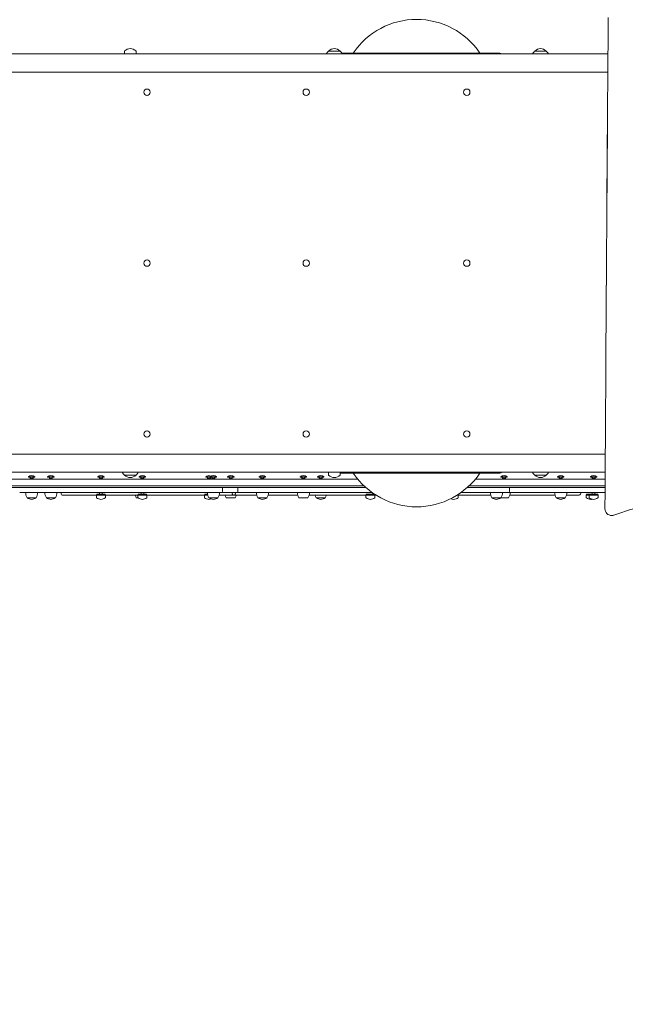
# Model space of a CAD drawing. Units: millimetres. Extents: x 12427 to 24174, y 7987 to 22086.
# Drawn here: x 19821 to 21167, y 11226 to 13415 of the extents above; entities that cross this region are included whole.
import ezdxf

# ---------------------------------------------------------------- set-up
doc = ezdxf.new("R2010")
doc.units = ezdxf.units.MM
doc.header["$LTSCALE"] = 98
doc.layers.add('Widoczne (ISO)', color=7, linetype='Continuous', lineweight=18)
doc.layers.add('Wymiar (ISO)', color=7, linetype='Continuous', lineweight=25)
doc.styles.add('tiff (ISO)', font='tahoma.ttf')
doc.dimstyles.new('tiff', dxfattribs={"dimscale": 98, "dimtxt": 4, "dimasz": 4, "dimexe": 3.175, "dimexo": 0, "dimgap": 0.762, "dimtad": 1, "dimdec": 0, "dimrnd": 1e-08, "dimzin": 0, "dimtxsty": 'tiff (ISO)', "dimblk": 'Filled-1', "dimcen": 0.09, "dimdle": 10, "dimclrd": 256, "dimclre": 256, "dimclrt": 256, "dimazin": 0, "dimtfac": 1, "dimtmove": 0, "dimatfit": 3, "dimfxl": 0, "dimtolj": 1, "dimtzin": 0, "dimlwd": 25, "dimlwe": 25, "dimarcsym": 0})

# ---------------------------------------------------------------- blocks, each defined once
blk = doc.blocks.new('Filled-1')
at = {"color": 0}
for p, q in [((0, 0), (-1, 0.25)), ((-1, 0.25), (-1, -0.25)), ((-1, 0), (0, 0)), ((-1, -0.25), (0, 0))]:
    blk.add_line(p, q, dxfattribs=at)
at = {"color": 0, "flags": 128}
blk.add_lwpolyline([(-1, -0.25), (0, 0)], dxfattribs=at)
at = {"color": 0}
blk.add_solid([(-1, -0.25), (0, 0), (-1, 0.25), (-1, -0.25)], dxfattribs=at)
blk = doc.blocks.new('*D4')
at = {"layer": 'Defpoints', "color": 0, "linetype": 'Continuous'}
for p in [(12917.1, 20520.9), (20955.1, 20520.9), (20953.1, 7987)]:
    blk.add_point(p, dxfattribs=at)
at = {"layer": 'Wymiar (ISO)', "linetype": 'Continuous', "lineweight": 25}
for p, q in [((20955.1, 20520.9), (12606, 20520.9)), ((12917.1, 8379), (12917.1, 20128.9)), ((20953.1, 7987), (12606, 7987))]:
    blk.add_line(p, q, dxfattribs=at)
at = {"layer": 'Wymiar (ISO)', "linetype": 'Continuous', "lineweight": 25, "xscale": 392.0000000000001, "yscale": 392.0000000000001, "zscale": 392.0000000000001}
for p, rotation in [((12917.1, 20520.9), 90), ((12917.1, 7987), 270)]:
    blk.add_blockref('Filled-1', p, dxfattribs=dict(at, rotation=rotation))
at = {"layer": 'Wymiar (ISO)', "linetype": 'Continuous', "lineweight": 25, "insert": (12434.1, 13558.8), "char_height": 392, "attachment_point": 1, "rotation": 90, "style": 'tiff (ISO)'}
blk.add_mtext('\\A1;12600', dxfattribs=at)
blk = doc.blocks.new('*D5')
at = {"layer": 'Defpoints', "color": 0, "linetype": 'Continuous'}
for p in [(21884.1, 18575.9), (13846.1, 9932), (21882.1, 9932)]:
    blk.add_point(p, dxfattribs=at)
at = {"layer": 'Wymiar (ISO)', "linetype": 'Continuous', "lineweight": 25}
for p, q in [((21884.1, 18575.9), (13535, 18575.9)), ((13846.1, 18183.9), (13846.1, 10324)), ((21882.1, 9932), (13535, 9932))]:
    blk.add_line(p, q, dxfattribs=at)
at = {"layer": 'Wymiar (ISO)', "linetype": 'Continuous', "lineweight": 25, "xscale": 392.0000000000001, "yscale": 392.0000000000001, "zscale": 392.0000000000001}
for p, rotation in [((13846.1, 18575.9), 90), ((13846.1, 9932), 270)]:
    blk.add_blockref('Filled-1', p, dxfattribs=dict(at, rotation=rotation))
at = {"layer": 'Wymiar (ISO)', "linetype": 'Continuous', "lineweight": 25, "insert": (13361.6, 13681.8), "char_height": 392, "attachment_point": 1, "rotation": 90, "style": 'tiff (ISO)'}
blk.add_mtext('\\A1;8644', dxfattribs=at)

msp = doc.modelspace()

# ---------------------------------------------------------------- linework, layer by layer
at = {"layer": 'Widoczne (ISO)'}
for p, q in [((21128.11, 13339.07), (19404.15, 13339.07)), ((20053.39, 13339.07), (20053.39, 13345.02)), ((20079.39, 13339.07), (20079.39, 13345.02)), ((20532.9, 13345.47), (20506.9, 13345.47)), ((20536.6, 13340.97), (20887.7, 13340.97)), ((20991.15, 13345.47), (20965.15, 13345.47)), ((19404.15, 13298.87), (21127.81, 13298.87)), ((20103.51, 13261.07), (20103.69, 13261.07)), ((20103.51, 13246.87), (20103.69, 13246.87)), ((20457.38, 13261.07), (20457.5, 13261.07)), ((20457.38, 13246.87), (20457.5, 13246.87)), ((20814.29, 13261.07), (20814.36, 13261.07)), ((20814.29, 13246.87), (20814.36, 13246.87)), ((20103.51, 12881.07), (20103.69, 12881.07)), ((20457.38, 12881.07), (20457.5, 12881.07)), ((20814.29, 12881.07), (20814.36, 12881.07)), ((20103.51, 12866.87), (20103.69, 12866.87)), ((20457.38, 12866.87), (20457.5, 12866.87)), ((20814.29, 12866.87), (20814.36, 12866.87)), ((20103.53, 12501.07), (20103.69, 12501.07)), ((20457.38, 12501.07), (20457.5, 12501.07)), ((20814.3, 12501.07), (20814.36, 12501.07)), ((20103.53, 12486.87), (20103.69, 12486.87)), ((20457.38, 12486.87), (20457.5, 12486.87)), ((20814.3, 12486.87), (20814.36, 12486.87)), ((21122.19, 12449.07), (19404.15, 12449.07)), ((20571.71, 12393.97), (19393.18, 12393.97)), ((19404.15, 12408.87), (21121.95, 12408.87)), ((19840.08, 12398.88), (19854.28, 12398.88)), ((19840.08, 12398.88), (19840.08, 12397.97)), ((19840.08, 12397.97), (19854.28, 12397.97)), ((19843.9, 12397.97), (19843.9, 12395.88)), ((19844.18, 12394.97), (19843.94, 12395.11)), ((19843.97, 12397.97), (19843.97, 12395.88)), ((19844.18, 12394.97), (19850.18, 12394.97)), ((19844.18, 12394.97), (19844.18, 12393.97)), ((19850.18, 12394.97), (19850.42, 12395.11)), ((19850.18, 12394.97), (19850.18, 12393.97)), ((19850.45, 12397.97), (19850.45, 12395.88)), ((19854.28, 12398.88), (19854.28, 12397.97)), ((19882.75, 12398.88), (19896.95, 12398.88)), ((19882.75, 12398.88), (19882.75, 12397.97)), ((19882.75, 12397.97), (19896.95, 12397.97)), ((19886.58, 12397.97), (19886.58, 12395.88)), ((19886.85, 12394.97), (19886.61, 12395.11)), ((19886.65, 12397.97), (19886.65, 12395.88)), ((19886.85, 12394.97), (19892.85, 12394.97)), ((19886.85, 12394.97), (19886.85, 12393.97)), ((19892.85, 12394.97), (19893.1, 12395.11)), ((19892.85, 12394.97), (19892.85, 12393.97)), ((19893.13, 12397.97), (19893.13, 12395.88)), ((19896.95, 12398.88), (19896.95, 12397.97)), ((19994.08, 12398.88), (20008.28, 12398.88)), ((19994.08, 12398.88), (19994.08, 12397.97)), ((19994.08, 12397.97), (20008.28, 12397.97)), ((19997.9, 12397.97), (19997.9, 12395.88)), ((19998.18, 12394.97), (19997.94, 12395.11)), ((19997.97, 12397.97), (19997.97, 12395.88)), ((19998.18, 12394.97), (20004.18, 12394.97)), ((19998.18, 12394.97), (19998.18, 12393.97)), ((20004.18, 12394.97), (20004.42, 12395.11)), ((20004.18, 12394.97), (20004.18, 12393.97)), ((20004.45, 12397.97), (20004.45, 12395.88)), ((20008.28, 12398.88), (20008.28, 12397.97)), ((20053.39, 12402.47), (20079.39, 12402.47)), ((20086.25, 12398.88), (20100.45, 12398.88)), ((20086.25, 12398.88), (20086.25, 12397.97)), ((20086.25, 12397.97), (20100.45, 12397.97)), ((20090.08, 12397.97), (20090.08, 12395.88)), ((20090.35, 12394.97), (20090.11, 12395.11)), ((20090.15, 12397.97), (20090.15, 12395.88)), ((20090.35, 12394.97), (20096.35, 12394.97)), ((20090.35, 12394.97), (20090.35, 12393.97)), ((20096.35, 12394.97), (20096.6, 12395.11)), ((20096.35, 12394.97), (20096.35, 12393.97)), ((20096.63, 12397.97), (20096.63, 12395.88)), ((20100.45, 12398.88), (20100.45, 12397.97)), ((20234.08, 12398.88), (20244.08, 12398.88)), ((20234.08, 12398.88), (20234.08, 12397.97)), ((20234.08, 12397.97), (20244.08, 12397.97)), ((20237.79, 12397.97), (20237.79, 12395.88)), ((20238.18, 12394.97), (20237.93, 12395.11)), ((20238.18, 12394.97), (20244.18, 12394.97)), ((20238.18, 12394.97), (20238.18, 12393.97)), ((20244.08, 12398.88), (20258.28, 12398.88)), ((20244.08, 12398.88), (20244.08, 12397.97)), ((20244.08, 12397.97), (20258.28, 12397.97)), ((20244.18, 12394.97), (20244.42, 12395.11)), ((20244.18, 12394.97), (20244.18, 12393.97)), ((20244.26, 12397.97), (20244.26, 12395.88)), ((20244.56, 12397.97), (20244.56, 12395.88)), ((20247.79, 12397.97), (20247.79, 12395.88)), ((20248.18, 12394.97), (20247.93, 12395.11)), ((20248.18, 12394.97), (20254.18, 12394.97)), ((20248.18, 12394.97), (20248.18, 12393.97)), ((20254.18, 12394.97), (20254.42, 12395.11)), ((20254.18, 12394.97), (20254.18, 12393.97)), ((20254.26, 12397.97), (20254.26, 12395.88)), ((20254.56, 12397.97), (20254.56, 12395.88)), ((20258.28, 12398.88), (20258.28, 12397.97)), ((20282.75, 12398.88), (20296.95, 12398.88)), ((20282.75, 12398.88), (20282.75, 12397.97)), ((20282.75, 12397.97), (20296.95, 12397.97)), ((20286.58, 12397.97), (20286.58, 12395.88)), ((20286.85, 12394.97), (20286.61, 12395.11)), ((20286.65, 12397.97), (20286.65, 12395.88)), ((20286.85, 12394.97), (20292.85, 12394.97)), ((20286.85, 12394.97), (20286.85, 12393.97)), ((20292.85, 12394.97), (20293.1, 12395.11)), ((20292.85, 12394.97), (20292.85, 12393.97)), ((20293.13, 12397.97), (20293.13, 12395.88)), ((20296.95, 12398.88), (20296.95, 12397.97)), ((20353.08, 12398.88), (20367.28, 12398.88)), ((20353.08, 12398.88), (20353.08, 12397.97)), ((20353.08, 12397.97), (20367.28, 12397.97)), ((20356.79, 12397.97), (20356.79, 12395.88)), ((20357.18, 12394.97), (20356.93, 12395.11)), ((20357.18, 12394.97), (20363.18, 12394.97)), ((20357.18, 12394.97), (20357.18, 12393.97)), ((20363.18, 12394.97), (20363.42, 12395.11)), ((20363.18, 12394.97), (20363.18, 12393.97)), ((20363.26, 12397.97), (20363.26, 12395.88)), ((20363.56, 12397.97), (20363.56, 12395.88)), ((20367.28, 12398.88), (20367.28, 12397.97)), ((20444.08, 12398.88), (20458.28, 12398.88)), ((20444.08, 12398.88), (20444.08, 12397.97)), ((20444.08, 12397.97), (20458.28, 12397.97)), ((20447.79, 12397.97), (20447.79, 12395.88)), ((20448.18, 12394.97), (20447.93, 12395.11)), ((20448.18, 12394.97), (20454.18, 12394.97)), ((20448.18, 12394.97), (20448.18, 12393.97)), ((20454.18, 12394.97), (20454.42, 12395.11)), ((20454.18, 12394.97), (20454.18, 12393.97)), ((20454.26, 12397.97), (20454.26, 12395.88)), ((20454.56, 12397.97), (20454.56, 12395.88)), ((20458.28, 12398.88), (20458.28, 12397.97)), ((20482.75, 12398.88), (20496.95, 12398.88)), ((20482.75, 12398.88), (20482.75, 12397.97)), ((20482.75, 12397.97), (20496.95, 12397.97)), ((20486.58, 12397.97), (20486.58, 12395.88)), ((20486.85, 12394.97), (20486.61, 12395.11)), ((20486.65, 12397.97), (20486.65, 12395.88)), ((20486.85, 12394.97), (20492.85, 12394.97)), ((20486.85, 12394.97), (20486.85, 12393.97)), ((20492.85, 12394.97), (20493.1, 12395.11)), ((20492.85, 12394.97), (20492.85, 12393.97)), ((20493.13, 12397.97), (20493.13, 12395.88)), ((20496.95, 12398.88), (20496.95, 12397.97)), ((20506.9, 12408.87), (20506.9, 12402.92)), ((20532.9, 12408.87), (20532.9, 12402.92)), ((20887.7, 12406.97), (20532.9, 12406.97)), ((21121.86, 12393.97), (20833.68, 12393.97)), ((20890.08, 12398.88), (20904.28, 12398.88)), ((20890.08, 12398.88), (20890.08, 12397.97)), ((20890.08, 12397.97), (20904.28, 12397.97)), ((20893.9, 12397.97), (20893.9, 12395.88)), ((20894.18, 12394.97), (20893.94, 12395.11)), ((20893.97, 12397.97), (20893.97, 12395.88)), ((20894.18, 12394.97), (20900.18, 12394.97)), ((20894.18, 12394.97), (20894.18, 12393.97)), ((20900.18, 12394.97), (20900.42, 12395.11)), ((20900.18, 12394.97), (20900.18, 12393.97)), ((20900.45, 12397.97), (20900.45, 12395.88)), ((20904.28, 12398.88), (20904.28, 12397.97)), ((20965.15, 12402.47), (20991.15, 12402.47)), ((21016.08, 12398.88), (21030.28, 12398.88)), ((21016.08, 12398.88), (21016.08, 12397.97)), ((21016.08, 12397.97), (21030.28, 12397.97)), ((21019.9, 12397.97), (21019.9, 12395.88)), ((21020.18, 12394.97), (21019.94, 12395.11)), ((21019.97, 12397.97), (21019.97, 12395.88)), ((21020.18, 12394.97), (21026.18, 12394.97)), ((21020.18, 12394.97), (21020.18, 12393.97)), ((21026.18, 12394.97), (21026.42, 12395.11)), ((21026.18, 12394.97), (21026.18, 12393.97)), ((21026.45, 12397.97), (21026.45, 12395.88)), ((21030.28, 12398.88), (21030.28, 12397.97)), ((21089.08, 12398.88), (21103.28, 12398.88)), ((21089.08, 12398.88), (21089.08, 12397.97)), ((21089.08, 12397.97), (21103.28, 12397.97)), ((21092.9, 12397.97), (21092.9, 12395.88)), ((21093.18, 12394.97), (21092.94, 12395.11)), ((21092.97, 12397.97), (21092.97, 12395.88)), ((21093.18, 12394.97), (21099.18, 12394.97)), ((21093.18, 12394.97), (21093.18, 12393.97)), ((21099.18, 12394.97), (21099.42, 12395.11)), ((21099.18, 12394.97), (21099.18, 12393.97)), ((21099.45, 12397.97), (21099.45, 12395.88)), ((21103.28, 12398.88), (21103.28, 12397.97)), ((20585.6, 12378.97), (19348.18, 12378.97)), ((19741.99, 12374.97), (19869.23, 12374.97)), ((20271.39, 12374.97), (20271.39, 12365.97)), ((20305.52, 12374.97), (20305.52, 12365.97)), ((21121.77, 12378.97), (20819.79, 12378.97)), ((20909.32, 12374.97), (20909.32, 12365.97)), ((19837.18, 12352.47), (19857.18, 12352.47)), ((19879.85, 12352.47), (19899.85, 12352.47)), ((19992.18, 12360.46), (19991.18, 12358.21)), ((19991.18, 12358.21), (20011.18, 12358.21)), ((19991.18, 12358.21), (19991.18, 12352.97)), ((19992.18, 12360.46), (20010.18, 12360.46)), ((20007.18, 12360.47), (19995.18, 12360.47)), ((19995.18, 12360.47), (19995.18, 12360.46)), ((19998.18, 12363.97), (19998.18, 12360.47)), ((20004.18, 12363.97), (20004.18, 12360.47)), ((20007.18, 12360.47), (20007.18, 12360.46)), ((20010.18, 12360.46), (20011.18, 12358.21)), ((20011.18, 12358.21), (20011.18, 12352.97)), ((20079.85, 12352.47), (20083.49, 12352.47)), ((20084.35, 12360.46), (20083.35, 12358.21)), ((20083.35, 12358.21), (20103.35, 12358.21)), ((20083.35, 12358.21), (20083.35, 12352.97)), ((20084.35, 12360.46), (20102.35, 12360.46)), ((20099.35, 12360.47), (20087.35, 12360.47)), ((20087.35, 12360.47), (20087.35, 12360.46)), ((20090.35, 12363.97), (20090.35, 12360.47)), ((20096.35, 12363.97), (20096.35, 12360.47)), ((20099.35, 12360.47), (20099.35, 12360.46)), ((20102.35, 12360.46), (20103.35, 12358.21)), ((20103.35, 12358.21), (20103.35, 12352.97)), ((20232.18, 12360.46), (20231.18, 12358.21)), ((20231.18, 12358.21), (20238.55, 12358.21)), ((20231.18, 12358.21), (20231.18, 12352.97)), ((20232.18, 12360.46), (20238.02, 12360.46)), ((20238.02, 12360.47), (20235.18, 12360.47)), ((20235.18, 12360.47), (20235.18, 12360.46)), ((20241.18, 12352.47), (20261.18, 12352.47)), ((20279.85, 12352.47), (20299.85, 12352.47)), ((20350.18, 12352.47), (20370.18, 12352.47)), ((20441.18, 12352.47), (20461.18, 12352.47)), ((20479.85, 12352.47), (20499.85, 12352.47)), ((20591.18, 12360.46), (20590.18, 12358.21)), ((20590.18, 12358.21), (20610.18, 12358.21)), ((20590.18, 12358.21), (20590.18, 12352.97)), ((20591.18, 12360.46), (20608.68, 12360.46)), ((20606.18, 12360.47), (20594.18, 12360.47)), ((20594.18, 12360.47), (20594.18, 12360.46)), ((20606.18, 12360.47), (20606.18, 12360.46)), ((20609.38, 12360), (20610.18, 12358.21)), ((20610.18, 12358.21), (20610.18, 12352.97)), ((20793.25, 12358.21), (20795.37, 12358.21)), ((20794.9, 12359.27), (20795.37, 12358.21)), ((20795.37, 12358.21), (20795.37, 12352.97)), ((20870.18, 12352.47), (20890.18, 12352.47)), ((20890.18, 12352.47), (20907.18, 12352.47)), ((21013.18, 12352.47), (21033.18, 12352.47)), ((21080.85, 12360.46), (21079.85, 12358.21)), ((21079.85, 12358.21), (21086.18, 12358.21)), ((21079.85, 12358.21), (21079.85, 12352.97)), ((21080.85, 12360.46), (21087.18, 12360.46)), ((21090.18, 12360.47), (21083.85, 12360.47)), ((21083.85, 12360.47), (21083.85, 12360.46)), ((21087.18, 12360.46), (21086.18, 12358.21)), ((21086.18, 12358.21), (21106.18, 12358.21)), ((21086.18, 12358.21), (21086.18, 12352.97)), ((21087.18, 12360.46), (21105.18, 12360.46)), ((21102.18, 12360.47), (21090.18, 12360.47)), ((21090.18, 12360.47), (21090.18, 12360.46)), ((21093.18, 12363.97), (21093.18, 12360.47)), ((21099.18, 12363.97), (21099.18, 12360.47)), ((21102.18, 12360.47), (21102.18, 12360.46)), ((21105.18, 12360.46), (21106.18, 12358.21)), ((21106.18, 12358.21), (21106.18, 12352.97)), ((21138.32, 12312.93), (21138.27, 12312.92))]:
    msp.add_line(p, q, dxfattribs=at)
for centre, radius, start, end in [((20702.7, 13246.61), 169.36, 33.85933, 146.14067), ((20054.39, 13345.02), 1, 131.32458, 180), ((20067.6, 13330), 21, 93.29354, 131.32458), ((20065.19, 13330), 21, 48.67542, 86.70646), ((20078.39, 13345.02), 1, 0, 48.67542), ((20521.89, 13329.37), 22, 132.95665, 153.83482), ((20507.9, 13345.02), 1, 131.32458, 153.53206), ((20521.1, 13330), 21, 93.29354, 131.32458), ((20518.69, 13330), 21, 48.67542, 86.70646), ((20531.9, 13345.02), 1, 26.46794, 48.67542), ((20517.9, 13329.37), 22, 26.16518, 47.04335), ((20887.7, 13335.97), 5, 38.31613, 90), ((20980.14, 13329.37), 22, 132.95665, 153.83482), ((20966.15, 13345.02), 1, 131.32458, 153.53206), ((20979.35, 13330), 21, 93.29354, 131.32458), ((20976.94, 13330), 21, 48.67542, 86.70646), ((20990.15, 13345.02), 1, 26.46794, 48.67542), ((20976.15, 13329.37), 22, 26.16518, 47.04335), ((19847.18, 12390.87), 10.7, 48.42871, 131.57129), ((19889.85, 12390.87), 10.7, 48.42871, 131.57129), ((20001.18, 12390.87), 10.7, 48.42871, 131.57129), ((20068.39, 12418.57), 22, 206.16518, 227.04335), ((20054.39, 12402.92), 1, 206.46794, 228.67542), ((20067.6, 12417.94), 21, 228.67542, 266.70646), ((20065.19, 12417.94), 21, 273.29354, 311.32458), ((20078.39, 12402.92), 1, 311.32458, 333.53206), ((20064.4, 12418.57), 22, 312.95665, 333.83482), ((20093.35, 12390.87), 10.7, 48.42871, 131.57129), ((20241.18, 12390.87), 10.7, 62.14149, 131.57129), ((20251.18, 12390.87), 10.7, 48.42871, 131.57129), ((20289.85, 12390.87), 10.7, 48.42871, 131.57129), ((20360.18, 12390.87), 10.7, 48.42871, 131.57129), ((20451.18, 12390.87), 10.7, 48.42871, 131.57129), ((20489.85, 12390.87), 10.7, 48.42871, 131.57129), ((20507.9, 12402.92), 1, 180, 228.67542), ((20521.1, 12417.94), 21, 228.67542, 266.70646), ((20518.69, 12417.94), 21, 273.29354, 311.32458), ((20531.9, 12402.92), 1, 311.32458, 0), ((20702.7, 12501.33), 169.36, 213.85933, 326.14067), ((20887.7, 12411.97), 5, 270, 321.68387), ((20897.18, 12390.87), 10.7, 48.42871, 131.57129), ((20980.14, 12418.57), 22, 206.16518, 227.04335), ((20966.15, 12402.92), 1, 206.46794, 228.67542), ((20979.35, 12417.94), 21, 228.67542, 266.70646), ((20976.94, 12417.94), 21, 273.29354, 311.32458), ((20990.15, 12402.92), 1, 311.32458, 333.53206), ((20976.15, 12418.57), 22, 312.95665, 333.83482), ((21023.18, 12390.87), 10.7, 48.42871, 131.57129), ((21096.18, 12390.87), 10.7, 48.42871, 131.57129), ((19855.67, 12364.38), 22, 181.07272, 212.78231), ((19838.18, 12352.97), 1, 210, 234.76577), ((19849.71, 12369.31), 21, 234.76577, 263.05731), ((19844.64, 12369.31), 21, 276.94269, 305.23423), ((19856.18, 12352.97), 1, 305.23423, 330), ((19838.68, 12364.38), 22, 327.21769, 358.92728), ((19898.35, 12364.38), 22, 181.07272, 212.78231), ((19880.85, 12352.97), 1, 210, 234.76577), ((19892.39, 12369.31), 21, 234.76577, 263.05731), ((19887.32, 12369.31), 21, 276.94269, 305.23423), ((19898.85, 12352.97), 1, 305.23423, 330), ((19881.36, 12364.38), 22, 327.21769, 358.92728), ((19992.18, 12352.97), 1, 180, 234.76577), ((20003.71, 12369.31), 21, 234.76577, 263.05731), ((19998.64, 12369.31), 21, 276.94269, 305.23423), ((20010.18, 12352.97), 1, 305.23423, 0), ((20098.35, 12364.38), 22, 196.9447, 212.78231), ((20084.35, 12352.97), 1, 180, 234.76577), ((20095.89, 12369.31), 21, 234.76577, 263.05731), ((20090.82, 12369.31), 21, 276.94269, 305.23423), ((20102.35, 12352.97), 1, 305.23423, 0), ((20232.18, 12352.97), 1, 180, 234.76577), ((20243.71, 12369.31), 21, 234.76577, 263.05731), ((20259.67, 12364.38), 22, 181.07272, 212.78231), ((20238.64, 12369.31), 21, 276.94269, 291.03706), ((20242.18, 12352.97), 1, 210, 234.76577), ((20253.71, 12369.31), 21, 234.76577, 263.05731), ((20248.64, 12369.31), 21, 276.94269, 305.23423), ((20260.18, 12352.97), 1, 305.23423, 330), ((20242.68, 12364.38), 22, 327.21769, 358.92728), ((20269.39, 12365.97), 2, 270, 0), ((20298.35, 12364.38), 22, 196.9447, 212.78231), ((20281.36, 12364.38), 22, 327.21769, 343.0553), ((20368.67, 12364.38), 22, 181.07272, 212.78231), ((20351.18, 12352.97), 1, 210, 234.76577), ((20362.71, 12369.31), 21, 234.76577, 263.05731), ((20357.64, 12369.31), 21, 276.94269, 305.23423), ((20369.18, 12352.97), 1, 305.23423, 330), ((20351.68, 12364.38), 22, 327.21769, 358.92728), ((20459.67, 12364.38), 22, 181.07272, 212.78231), ((20442.68, 12364.38), 22, 327.21769, 358.92728), ((20498.35, 12364.38), 22, 196.9447, 212.78231), ((20480.85, 12352.97), 1, 210, 234.76577), ((20492.39, 12369.31), 21, 234.76577, 263.05731), ((20487.32, 12369.31), 21, 276.94269, 305.23423), ((20498.85, 12352.97), 1, 305.23423, 330), ((20481.36, 12364.38), 22, 327.21769, 343.0553), ((20591.18, 12352.97), 1, 180, 234.76577), ((20602.71, 12369.31), 21, 234.76577, 263.05731), ((20597.64, 12369.31), 21, 276.94269, 305.23423), ((20609.18, 12352.97), 1, 305.23423, 0), ((20787.91, 12369.31), 21, 245.38248, 263.05731), ((20782.83, 12369.31), 21, 276.94269, 305.23423), ((20794.37, 12352.97), 1, 305.23423, 0), ((20888.67, 12364.38), 22, 181.07272, 212.78231), ((20871.18, 12352.97), 1, 210, 234.76577), ((20882.71, 12369.31), 21, 234.76577, 263.05731), ((20877.64, 12369.31), 21, 276.94269, 305.23423), ((20889.18, 12352.97), 1, 305.23423, 330), ((20871.68, 12364.38), 22, 327.21769, 358.92728), ((20888.68, 12364.38), 22, 327.21769, 358.92728), ((20907.32, 12365.97), 2, 270, 0), ((21031.67, 12364.38), 22, 181.07272, 212.78231), ((21014.18, 12352.97), 1, 210, 234.76577), ((21025.71, 12369.31), 21, 234.76577, 263.05731), ((21020.64, 12369.31), 21, 276.94269, 305.23423), ((21032.18, 12352.97), 1, 305.23423, 330), ((21014.68, 12364.38), 22, 327.21769, 358.92728), ((21063.82, 12361.97), 4, 270, 30), ((21080.85, 12352.97), 1, 180, 234.76577), ((21092.39, 12369.31), 21, 234.76577, 263.05731), ((21087.18, 12352.97), 1, 180, 234.76577), ((21098.71, 12369.31), 21, 234.76577, 263.05731), ((21087.32, 12369.31), 21, 276.94269, 285.7458), ((21093.64, 12369.31), 21, 276.94269, 305.23423), ((21105.18, 12352.97), 1, 305.23423, 0)]:
    msp.add_arc(centre, radius, start, end, dxfattribs=at)
for centre, major_axis, ratio, start_param, end_param in [((21126.34, 11106.61), (-14.23, -3249.42), 0.003391, 3.9199892, 4.3270978), ((21126.34, 11106.61), (14.16, 3235.28), 0.003391, 0.7739499, 1.1837295), ((20103.69, 13253.97), (0, 7.1), 0.9806147, 3.1415927, 6.2831853), ((20457.5, 13253.97), (0, 7.1), 0.9911693, 3.1415927, 6.2831853), ((20814.36, 13253.97), (0, 7.1), 0.9976366, 3.1415927, 6.2831853), ((20103.69, 12873.97), (0, 7.1), 0.9806147, 3.1415927, 6.2831853), ((20457.5, 12873.97), (0, 7.1), 0.9911693, 3.1415927, 6.2831853), ((20814.36, 12873.97), (0, 7.1), 0.9976366, 3.1415927, 6.2831853), ((19914.82, 12361.97), (0, -4), 0.5768385, 4.1887902, 6.2831853), ((20296.48, 12361.97), (0, -4), 0.9295802, 4.1887902, 8.3775804), ((20795.99, 12361.97), (0, -4), 0.0834476, 5.2869763, 7.3894499)]:
    msp.add_ellipse(centre, major_axis=major_axis, ratio=ratio, start_param=start_param, end_param=end_param, dxfattribs=at)
for centre, ratio in [((20103.51, 13253.97), 0.9806147), ((20457.38, 13253.97), 0.9911693), ((20814.29, 13253.97), 0.9976366), ((20103.51, 12873.97), 0.9806147), ((20457.38, 12873.97), 0.9911693), ((20814.29, 12873.97), 0.9976366), ((20103.53, 12493.97), 0.9806147), ((20457.38, 12493.97), 0.9911693), ((20814.3, 12493.97), 0.9976366)]:
    msp.add_ellipse(centre, major_axis=(0, -7.1), ratio=ratio, dxfattribs=at)
for points, weights in [([(19843.9, 12395.88), (19843.94, 12394.56), (19843.97, 12395.88)], [1, 1.41421356237, 1]), ([(19843.97, 12395.88), (19847.21, 12394.56), (19850.45, 12395.88)], [1, 1.41421356237, 1]), ([(19850.45, 12395.88), (19850.43, 12395.12), (19850.42, 12395.11)], [1, 1.20413669451, 1.20706418763]), ([(19886.58, 12395.88), (19886.62, 12394.56), (19886.65, 12395.88)], [1, 1.41421356237, 1]), ([(19886.65, 12395.88), (19889.89, 12394.56), (19893.13, 12395.88)], [1, 1.41421356237, 1]), ([(19893.13, 12395.88), (19893.11, 12395.12), (19893.1, 12395.11)], [1, 1.20413669451, 1.20706418763]), ([(19997.9, 12395.88), (19997.94, 12394.56), (19997.97, 12395.88)], [1, 1.41421356237, 1]), ([(19997.97, 12395.88), (20001.21, 12394.56), (20004.45, 12395.88)], [1, 1.41421356237, 1]), ([(20004.45, 12395.88), (20004.43, 12395.12), (20004.42, 12395.11)], [1, 1.20413669451, 1.20706418763]), ([(20090.08, 12395.88), (20090.12, 12394.56), (20090.15, 12395.88)], [1, 1.41421356237, 1]), ([(20090.15, 12395.88), (20093.39, 12394.56), (20096.63, 12395.88)], [1, 1.41421356237, 1]), ([(20096.63, 12395.88), (20096.61, 12395.12), (20096.6, 12395.11)], [1, 1.20413669451, 1.20706418763]), ([(20237.79, 12395.88), (20241.02, 12394.56), (20244.26, 12395.88)], [1, 1.41421356237, 1]), ([(20237.93, 12395.11), (20237.87, 12395.15), (20237.79, 12395.88)], [1.2064390629, 1.19534714743, 1]), ([(20244.26, 12395.88), (20244.41, 12394.56), (20244.56, 12395.88)], [1, 1.41421356237, 1]), ([(20247.79, 12395.88), (20251.02, 12394.56), (20254.26, 12395.88)], [1, 1.41421356237, 1]), ([(20247.93, 12395.11), (20247.87, 12395.15), (20247.79, 12395.88)], [1.2064390629, 1.19534714743, 1]), ([(20254.26, 12395.88), (20254.41, 12394.56), (20254.56, 12395.88)], [1, 1.41421356237, 1]), ([(20286.58, 12395.88), (20286.62, 12394.56), (20286.65, 12395.88)], [1, 1.41421356237, 1]), ([(20286.65, 12395.88), (20289.89, 12394.56), (20293.13, 12395.88)], [1, 1.41421356237, 1]), ([(20293.13, 12395.88), (20293.11, 12395.12), (20293.1, 12395.11)], [1, 1.20413669451, 1.20706418763]), ([(20356.79, 12395.88), (20360.02, 12394.56), (20363.26, 12395.88)], [1, 1.41421356237, 1]), ([(20356.93, 12395.11), (20356.87, 12395.15), (20356.79, 12395.88)], [1.2064390629, 1.19534714743, 1]), ([(20363.26, 12395.88), (20363.41, 12394.56), (20363.56, 12395.88)], [1, 1.41421356237, 1]), ([(20447.79, 12395.88), (20451.02, 12394.56), (20454.26, 12395.88)], [1, 1.41421356237, 1]), ([(20447.93, 12395.11), (20447.87, 12395.15), (20447.79, 12395.88)], [1.2064390629, 1.19534714743, 1]), ([(20454.26, 12395.88), (20454.41, 12394.56), (20454.56, 12395.88)], [1, 1.41421356237, 1]), ([(20486.58, 12395.88), (20486.62, 12394.56), (20486.65, 12395.88)], [1, 1.41421356237, 1]), ([(20486.65, 12395.88), (20489.89, 12394.56), (20493.13, 12395.88)], [1, 1.41421356237, 1]), ([(20493.13, 12395.88), (20493.11, 12395.12), (20493.1, 12395.11)], [1, 1.20413669451, 1.20706418763]), ([(20893.9, 12395.88), (20893.94, 12394.56), (20893.97, 12395.88)], [1, 1.41421356237, 1]), ([(20893.97, 12395.88), (20897.21, 12394.56), (20900.45, 12395.88)], [1, 1.41421356237, 1]), ([(20900.45, 12395.88), (20900.43, 12395.12), (20900.42, 12395.11)], [1, 1.20413669451, 1.20706418763]), ([(21019.9, 12395.88), (21019.94, 12394.56), (21019.97, 12395.88)], [1, 1.41421356237, 1]), ([(21019.97, 12395.88), (21023.21, 12394.56), (21026.45, 12395.88)], [1, 1.41421356237, 1]), ([(21026.45, 12395.88), (21026.43, 12395.12), (21026.42, 12395.11)], [1, 1.20413669451, 1.20706418763]), ([(21092.9, 12395.88), (21092.94, 12394.56), (21092.97, 12395.88)], [1, 1.41421356237, 1]), ([(21092.97, 12395.88), (21096.21, 12394.56), (21099.45, 12395.88)], [1, 1.41421356237, 1]), ([(21099.45, 12395.88), (21099.43, 12395.12), (21099.42, 12395.11)], [1, 1.20413669451, 1.20706418763])]:
    msp.add_rational_spline(points, weights, degree=2, dxfattribs=at)
for points, knots in [([(19869.23, 12374.97), (20025.15, 12374.97), (20151.34, 12374.97), (20355.92, 12374.97), (20435.01, 12374.97), (20534.06, 12374.97), (20562.32, 12374.97), (20589.93, 12374.97)], [1.6410175, 1.6410175, 1.6410175, 1.6410175, 2.312814, 2.312814, 2.9846105, 2.9846105, 3.2778916, 3.2778916, 3.2778916, 3.2778916]), ([(20815.46, 12374.97), (20842.86, 12374.97), (20871.37, 12374.97), (20960.35, 12374.97), (21026.11, 12374.97), (21121.75, 12374.97)], [4.06381865, 4.06381865, 4.06381865, 4.06381865, 4.32820349, 4.32820349, 4.82194617, 4.82194617, 4.82194617, 4.82194617]), ([(21141.38, 12313.64), (21164.5, 12321.63), (21187.74, 12328.98), (21248.08, 12346.36), (21285.25, 12355.4), (21359.16, 12370.26), (21395.9, 12376.08), (21468.1, 12384.68), (21505.01, 12387.65), (21580.01, 12390.59), (21618.1, 12390.56), (21694.85, 12387.29), (21733.51, 12384.05), (21810.82, 12374.27), (21849.47, 12367.73), (21926.13, 12351.41), (21964.19, 12341.61), (22039.15, 12318.91), (22076.05, 12306.01), (22148.16, 12277.39), (22183.37, 12261.68), (22221.55, 12242.75), (22225.61, 12240.71), (22229.65, 12238.66)], [428.1097513, 428.1097513, 428.1097513, 428.1097513, 435.1090809, 435.1090809, 446.2550513, 446.2550513, 457.4010218, 457.4010218, 468.4911153, 468.4911153, 479.5812089, 479.5812089, 490.6713024, 490.6713024, 501.761396, 501.761396, 512.8514895, 512.8514895, 523.9415831, 523.9415831, 535.0316766, 535.0316766, 536.3558364, 536.3558364, 536.3558364, 536.3558364]), ([(19820.62, 12363.97), (19820.62, 12363.97), (19820.62, 12363.97), (19820.65, 12363.97), (19820.75, 12363.97), (19821.17, 12363.97), (19821.53, 12363.97), (19822.42, 12363.97), (19822.95, 12363.97), (19823.66, 12363.97), (19823.84, 12363.97), (19824.02, 12363.97)], [0.13533776, 0.13533776, 0.13533776, 0.13533776, 0.15187241, 0.15187241, 0.27337034, 0.27337034, 0.43131764, 0.43131764, 0.59312497, 0.59312497, 0.645923, 0.645923, 0.645923, 0.645923]), ([(19824.02, 12363.97), (19825.26, 12363.97), (19826.51, 12363.97), (19839.3, 12363.97), (19850.85, 12363.97), (19873.07, 12363.97), (19883.74, 12363.97), (19903.5, 12363.97), (19912.57, 12363.97), (19930.48, 12363.97), (19939.31, 12363.97), (19954.96, 12363.97), (19961.81, 12363.97), (19976.82, 12363.97), (19984.85, 12363.97), (19997.79, 12363.97), (20002.99, 12363.97), (20015.21, 12363.97), (20021.63, 12363.97), (20031.76, 12363.97), (20035.77, 12363.97), (20043.08, 12363.97), (20046.4, 12363.97), (20052.14, 12363.97), (20054.55, 12363.97), (20060.42, 12363.97), (20063.99, 12363.97), (20069.33, 12363.97), (20070.66, 12363.97), (20075.97, 12363.97), (20080.3, 12363.97), (20089.52, 12363.97), (20094.41, 12363.97), (20106.04, 12363.97), (20112.91, 12363.97), (20126.1, 12363.97), (20132.33, 12363.97), (20145.3, 12363.97), (20152.04, 12363.97), (20164.49, 12363.97), (20170.12, 12363.97), (20181.5, 12363.97), (20187.24, 12363.97), (20192.93, 12363.97), (20198.55, 12363.97), (20204.13, 12363.97), (20216.32, 12363.97), (20222.85, 12363.97), (20233.49, 12363.97), (20237.78, 12363.97), (20245.85, 12363.97), (20249.63, 12363.97), (20255.8, 12363.97), (20258.3, 12363.97), (20262.15, 12363.97), (20263.63, 12363.97), (20266.18, 12363.97), (20267.27, 12363.97), (20268.89, 12363.97), (20269.39, 12363.97), (20269.39, 12363.97)], [-78.0250682, -78.0250682, -78.0250682, -78.0250682, -77.6476177, -77.6476177, -74.1541247, -74.1541247, -70.9422769, -70.9422769, -68.2232153, -68.2232153, -65.5676443, -65.5676443, -63.4611538, -63.4611538, -60.8076226, -60.8076226, -58.793324, -58.793324, -55.6402223, -55.6402223, -53.170083, -53.170083, -50.8432427, -50.8432427, -49.1649062, -49.1649062, -46.9759917, -46.9759917, -46.2906759, -46.2906759, -44.316898, -44.316898, -42.343115, -42.343115, -39.8130836, -39.8130836, -37.6811008, -37.6811008, -35.5239346, -35.5239346, -33.8094331, -33.8094331, -32.0949266, -32.0949266, -32.0949266, -30.3999871, -30.3999871, -28.2793677, -28.2793677, -26.7217486, -26.7217486, -25.1641345, -25.1641345, -23.9494298, -23.9494298, -23.0746065, -23.0746065, -22.1997831, -22.1997831, -21.2843143, -21.2843143, -21.2843143, -21.2843143]), ([(19991.18, 12357.97), (19965.04, 12357.97), (19943.2, 12357.97), (19917.32, 12357.97), (19916.07, 12357.97), (19914.82, 12357.97)], [2.58170171, 2.58170171, 2.58170171, 2.58170171, 2.98008788, 2.98008788, 3, 3, 3, 3]), ([(20083.35, 12357.97), (20082.89, 12357.97), (20082.42, 12357.97), (20056.48, 12357.97), (20032.53, 12357.97), (20011.18, 12357.97)], [2.17450628, 2.17450628, 2.17450628, 2.17450628, 2.18008788, 2.18008788, 2.48357611, 2.48357611, 2.48357611, 2.48357611]), ([(20231.18, 12357.97), (20217.12, 12357.97), (20200.54, 12357.97), (20157.89, 12357.97), (20130.39, 12357.97), (20103.35, 12357.97)], [1.53606226, 1.53606226, 1.53606226, 1.53606226, 1.78008788, 1.78008788, 2.09601999, 2.09601999, 2.09601999, 2.09601999]), ([(20296.48, 12357.97), (20289.94, 12357.97), (20283.77, 12357.97), (20272.72, 12357.97), (20268.43, 12357.97), (20263.72, 12357.97)], [1, 1, 1, 1, 1.2, 1.2, 1.31459397, 1.31459397, 1.31459397, 1.31459397]), ([(20269.39, 12363.97), (20272.17, 12363.97), (20274.96, 12363.97), (20283.79, 12363.97), (20289.82, 12363.97), (20299.21, 12363.97), (20302.59, 12363.97), (20305.97, 12363.97), (20306.24, 12363.97), (20306.52, 12363.97), (20306.79, 12363.97)], [-3.7037789, -3.7037789, -3.7037789, -3.7037789, -2.8666453, -2.8666453, -1.0394782, -1.0394782, 0, 0, 0, 0.083964, 0.083964, 0.083964, 0.083964]), ([(20306.79, 12363.97), (20306.79, 12363.97), (20306.79, 12363.97), (20306.69, 12363.97), (20306.59, 12363.99), (20306.4, 12364.06), (20306.31, 12364.11), (20306.08, 12364.29), (20305.95, 12364.45), (20305.74, 12364.82), (20305.66, 12365.03), (20305.55, 12365.49), (20305.52, 12365.73), (20305.52, 12365.97)], [-0.00068593, -0.00068593, -0.00068593, -0.00068593, 0, 0, 0.04927813, 0.04927813, 0.09819661, 0.09819661, 0.18002794, 0.18002794, 0.25554594, 0.25554594, 0.32812723, 0.32812723, 0.32812723, 0.32812723]), ([(20306.79, 12363.97), (20306.93, 12363.97), (20307.08, 12363.97), (20307.23, 12363.97), (20312.31, 12363.97), (20317.18, 12363.97), (20327.46, 12363.97), (20332.83, 12363.97), (20343.71, 12363.97), (20349.18, 12363.97), (20359.21, 12363.97), (20363.79, 12363.97), (20373.06, 12363.97), (20377.76, 12363.97), (20388, 12363.97), (20393.59, 12363.97), (20405.02, 12363.97), (20410.77, 12363.97), (20420.84, 12363.97), (20424.86, 12363.97), (20433.26, 12363.97), (20437.65, 12363.97), (20449.17, 12363.97), (20456.49, 12363.97), (20471.48, 12363.97), (20479.15, 12363.97), (20497.38, 12363.97), (20508.04, 12363.97), (20530.02, 12363.97), (20541.34, 12363.97), (20562.87, 12363.97), (20572.99, 12363.97), (20589.99, 12363.97), (20596.78, 12363.97), (20603.62, 12363.97)], [-115.007587, -115.007587, -115.007587, -115.007587, -114.923623, -114.923623, -114.923623, -111.9988648, -111.9988648, -108.6040157, -108.6040157, -104.9641443, -104.9641443, -101.8452084, -101.8452084, -98.7262676, -98.7262676, -95.2977203, -95.2977203, -92.267619, -92.267619, -90.4104272, -90.4104272, -88.5532353, -88.5532353, -85.6974484, -85.6974484, -82.8416565, -82.8416565, -79.0137277, -79.0137277, -75.1857938, -75.1857938, -71.9344869, -71.9344869, -69.8144229, -69.8144229, -69.8144229, -69.8144229]), ([(20372.72, 12357.97), (20385.3, 12357.97), (20394.44, 12357.97), (20415.43, 12357.97), (20426.91, 12357.97), (20438.63, 12357.97)], [1.47793788, 1.47793788, 1.47793788, 1.47793788, 1.8, 1.8, 2.25756544, 2.25756544, 2.25756544, 2.25756544]), ([(20463.72, 12357.97), (20464.19, 12357.97), (20464.65, 12357.97), (20485.97, 12357.97), (20507.28, 12357.97), (20542.63, 12357.97), (20555.08, 12357.97), (20575.93, 12357.97), (20582.77, 12357.97), (20590.18, 12357.97)], [2.5822501, 2.5822501, 2.5822501, 2.5822501, 2.6, 2.6, 3.4, 3.4, 3.8, 3.8, 3.978593, 3.978593, 3.978593, 3.978593]), ([(20801.77, 12363.97), (20802.01, 12363.97), (20802.25, 12363.97), (20813.37, 12363.97), (20823.93, 12363.97), (20843.99, 12363.97), (20853.49, 12363.97), (20862.17, 12363.97), (20869.24, 12363.97), (20875.77, 12363.97), (20887.28, 12363.97), (20892.28, 12363.97), (20899.56, 12363.97), (20902.18, 12363.97), (20905.9, 12363.97), (20907.02, 12363.97), (20907.3, 12363.97), (20907.32, 12363.97), (20907.32, 12363.97)], [-49.6273965, -49.6273965, -49.6273965, -49.6273965, -49.549402, -49.549402, -46.0000961, -46.0000961, -42.4507852, -42.4507852, -42.4507852, -39.5575551, -39.5575551, -36.6643251, -36.6643251, -34.3053899, -34.3053899, -31.9464546, -31.9464546, -31.6119422, -31.6119422, -31.6119422, -31.6119422]), ([(20907.32, 12363.97), (20913.15, 12363.97), (20919.2, 12363.97), (20930.08, 12363.97), (20934.77, 12363.97), (20948.17, 12363.97), (20957.16, 12363.97), (20975.75, 12363.97), (20985.33, 12363.97), (21009.32, 12363.97), (21023.89, 12363.97), (21046.6, 12363.97), (21054.71, 12363.97), (21073.68, 12363.97), (21084.52, 12363.97), (21104.18, 12363.97), (21113.05, 12363.97), (21121.69, 12363.97)], [-60.8430459, -60.8430459, -60.8430459, -60.8430459, -58.4918672, -58.4918672, -56.8025621, -56.8025621, -53.7961509, -53.7961509, -50.7897347, -50.7897347, -46.3990513, -46.3990513, -43.9683561, -43.9683561, -40.6979506, -40.6979506, -37.9378059, -37.9378059, -37.9378059, -37.9378059]), ([(20909.72, 12357.97), (20918.14, 12357.97), (20924.93, 12357.97), (20944.87, 12357.97), (20955.26, 12357.97), (20976.94, 12357.97), (20985.05, 12357.97), (20999.21, 12357.97), (21004.99, 12357.97), (21010.63, 12357.97)], [2.0175539, 2.0175539, 2.0175539, 2.0175539, 2.4556989, 2.4556989, 3.4655438, 3.4655438, 3.9723306, 3.9723306, 4.3067899, 4.3067899, 4.3067899, 4.3067899]), ([(21035.72, 12357.97), (21038.24, 12357.97), (21040.64, 12357.97), (21047.73, 12357.97), (21051.89, 12357.97), (21059.09, 12357.97), (21061.79, 12357.97), (21063.55, 12357.97), (21063.71, 12357.97), (21063.82, 12357.97)], [4.8390572, 4.8390572, 4.8390572, 4.8390572, 5.0181109, 5.0181109, 5.4041543, 5.4041543, 5.8601842, 5.8601842, 6.049224, 6.049224, 6.049224, 6.049224]), ([(21121.48, 12327.88), (21121.47, 12325.98), (21121.83, 12324), (21123.32, 12320.3), (21124.48, 12318.6), (21127.13, 12315.91), (21128.82, 12314.74), (21132.57, 12313.18), (21134.63, 12312.79), (21137.14, 12312.81), (21137.7, 12312.85), (21138.27, 12312.92)], [1.1492084, 1.1492084, 1.1492084, 1.1492084, 1.7378758, 1.7378758, 2.3496653, 2.3496653, 2.9601065, 2.9601065, 3.5705477, 3.5705477, 3.7416483, 3.7416483, 3.7416483, 3.7416483]), ([(21141.38, 12313.64), (21140.69, 12313.39), (21139.97, 12313.21), (21138.3, 12312.89), (21137.34, 12312.81), (21134.5, 12312.82), (21132.49, 12313.22), (21128.81, 12314.78), (21127.16, 12315.94), (21124.53, 12318.6), (21123.37, 12320.31), (21121.88, 12324.01), (21121.52, 12325.99), (21121.53, 12327.88)], [5.3470812, 5.3470812, 5.3470812, 5.3470812, 5.5593276, 5.5593276, 5.8464153, 5.8464153, 6.4460276, 6.4460276, 7.0456399, 7.0456399, 7.657891, 7.657891, 8.246793, 8.246793, 8.246793, 8.246793])]:
    msp.add_open_spline(points, degree=3, knots=knots, dxfattribs=at)
for points in [[(20296.48, 12357.97), (20318.4, 12357.97), (20334.64, 12357.97), (20347.63, 12357.97)], [(20610.18, 12357.97), (20610.95, 12357.97), (20611.74, 12357.97), (20612.53, 12357.97)], [(20795.99, 12357.97), (20829.37, 12357.97), (20851.04, 12357.97), (20867.63, 12357.97)]]:
    msp.add_open_spline(points, degree=3, dxfattribs=at)

# ---------------------------------------------------------------- dimensions: what is measured, and where the dimension line sits
at = {"layer": 'Wymiar (ISO)', "linetype": 'Continuous', "lineweight": 25}
for base, p1, p2, override, picture, middle in [((12917.15, 20520.94), (20953.15, 7987), (20955.15, 20520.94), {"dimdec": 0, "dimlfac": 1.005271, "dimtp": 0, "dimtm": 0, "dimtdec": 2, "dimtofl": 0, "dimatfit": 1}, '*D4', (12917.15, 14253.97)), ((13846.15, 9932), (21884.15, 18575.94), (21882.15, 9932), {"dimdec": 0, "dimtp": 0, "dimtm": 0, "dimtdec": 2, "dimtofl": 0, "dimatfit": 1}, '*D5', (13846.15, 14253.97))]:
    dim = msp.add_linear_dim(base=base, p1=p1, p2=p2, angle=270, dimstyle='tiff', override=override, dxfattribs=at)
    dim.commit()
    dim.dimension.update_dxf_attribs({"geometry": picture, "text_midpoint": middle, "dimtype": 160})

doc.saveas('drawing.dxf')
